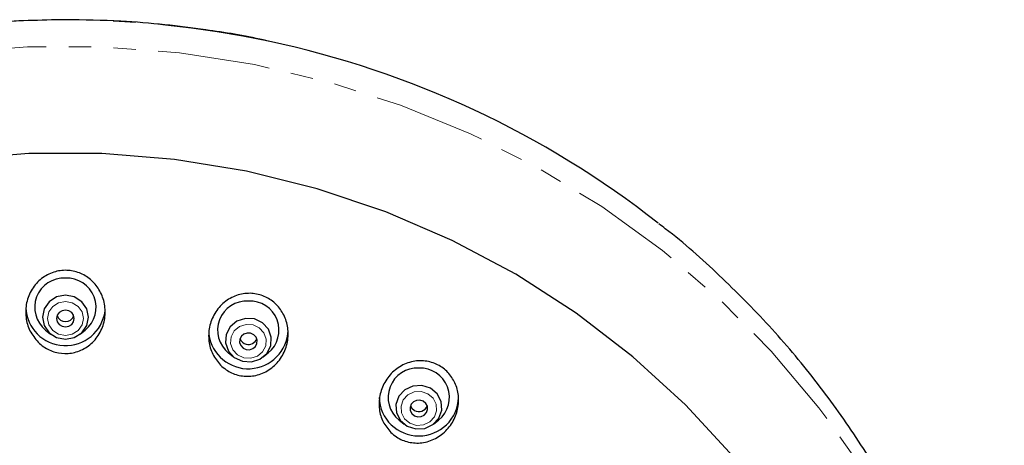
# Model space of a CAD drawing. Units: millimetres. Extents: x -505 to 210, y -338 to 699.
# Drawn here: x -455 to -399, y 140 to 164 of the extents above; entities that cross this region are included whole.
import ezdxf

# ---------------------------------------------------------------- set-up
doc = ezdxf.new("R2010")
doc.units = ezdxf.units.MM
doc.linetypes.add('PHANTOM', pattern=[12.7, 6.35, -1.27, 1.27, -1.27, 1.27, -1.27])

msp = doc.modelspace()

# ---------------------------------------------------------------- linework, layer by layer
at = {"color": 7, "linetype": 'Continuous', "lineweight": 25}
for p, q in [((-453.161, 146.14), (-452.877, 145.915)), ((-451.204, 145.915), (-450.921, 146.14)), ((-442.808, 144.844), (-442.525, 144.619)), ((-440.852, 144.619), (-440.568, 144.844)), ((-433.161, 141.044), (-432.877, 140.819)), ((-431.204, 140.819), (-430.921, 141.044))]:
    msp.add_line(p, q, dxfattribs=at)
at = {"color": 8, "linetype": 'PHANTOM', "lineweight": 18, "flags": 128}
for points in [[(-402.866, 93.012), (-402.07, 95.015), (-400.8, 98.93), (-399.869, 102.93), (-399.282, 106.988), (-399.044, 111.079), (-399.157, 115.174), (-399.618, 119.247), (-400.426, 123.271), (-401.575, 127.219), (-403.057, 131.066), (-404.863, 134.785), (-406.98, 138.353), (-409.396, 141.745), (-412.093, 144.939), (-415.054, 147.915), (-418.259, 150.652), (-421.687, 153.133), (-425.316, 155.34), (-429.122, 157.261), (-433.079, 158.88), (-437.161, 160.189), (-441.342, 161.179), (-445.593, 161.842), (-449.887, 162.175), (-454.195, 162.175), (-458.489, 161.842), (-462.74, 161.179), (-466.92, 160.189), (-471.003, 158.88), (-474.96, 157.261), (-478.765, 155.34), (-482.394, 153.133), (-485.823, 150.652), (-489.028, 147.915), (-491.989, 144.939), (-494.686, 141.745), (-497.101, 138.353), (-499.219, 134.785), (-501.025, 131.066), (-502.507, 127.219), (-503.656, 123.271), (-504.464, 119.247), (-504.925, 115.174), (-505.037, 111.079), (-504.799, 106.988), (-504.213, 102.93), (-503.282, 98.93), (-502.012, 95.015), (-501.477, 93.642)], [(-452.041, 145.833), (-451.652, 145.907), (-451.323, 146.116), (-451.102, 146.43), (-451.025, 146.799), (-451.102, 147.169), (-451.323, 147.482), (-451.652, 147.692), (-452.041, 147.765), (-452.43, 147.692), (-452.759, 147.482), (-452.979, 147.169), (-453.057, 146.799), (-452.979, 146.43), (-452.759, 146.116), (-452.43, 145.907), (-452.041, 145.833)], [(-441.951, 144.57), (-441.555, 144.545), (-441.18, 144.667), (-440.882, 144.915), (-440.707, 145.253), (-440.681, 145.629), (-440.808, 145.986), (-441.07, 146.269), (-441.425, 146.436), (-441.821, 146.461), (-442.196, 146.34), (-442.494, 146.091), (-442.669, 145.753), (-442.695, 145.377), (-442.568, 145.02), (-442.306, 144.737), (-441.951, 144.57)], [(-432.549, 140.867), (-432.173, 140.746), (-431.778, 140.77), (-431.422, 140.937), (-431.161, 141.22), (-431.034, 141.577), (-431.06, 141.953), (-431.235, 142.291), (-431.533, 142.54), (-431.908, 142.661), (-432.304, 142.636), (-432.659, 142.47), (-432.921, 142.186), (-433.048, 141.829), (-433.022, 141.453), (-432.847, 141.115), (-432.549, 140.867)]]:
    msp.add_lwpolyline(points, dxfattribs=at)
at = {"color": 7, "linetype": 'Continuous', "lineweight": 25, "flags": 128}
for points in [[(-414.234, 138.959), (-416.955, 141.909), (-419.93, 144.63), (-423.137, 147.1), (-426.554, 149.301), (-430.155, 151.219), (-433.914, 152.839), (-437.804, 154.149), (-441.798, 155.14), (-445.865, 155.805), (-449.977, 156.138), (-454.104, 156.138), (-458.217, 155.805)], [(-452.041, 145.627), (-451.541, 145.721), (-451.117, 145.991), (-450.833, 146.394), (-450.734, 146.87), (-450.833, 147.345), (-451.117, 147.748), (-451.541, 148.018), (-452.041, 148.112), (-452.541, 148.018), (-452.965, 147.748), (-453.248, 147.345), (-453.348, 146.87), (-453.248, 146.394), (-452.965, 145.991), (-452.541, 145.721), (-452.041, 145.627)], [(-452.041, 146.324), (-451.849, 146.36), (-451.687, 146.463), (-451.579, 146.617), (-451.541, 146.799), (-451.579, 146.981), (-451.687, 147.135), (-451.849, 147.238), (-452.041, 147.275), (-452.232, 147.238), (-452.394, 147.135), (-452.503, 146.981), (-452.541, 146.799), (-452.503, 146.617), (-452.394, 146.463), (-452.232, 146.36), (-452.041, 146.324)], [(-442.026, 144.373), (-441.517, 144.341), (-441.035, 144.497), (-440.651, 144.817), (-440.426, 145.252), (-440.392, 145.736), (-440.556, 146.195), (-440.893, 146.559), (-441.35, 146.774), (-441.859, 146.805), (-442.341, 146.65), (-442.725, 146.33), (-442.95, 145.895), (-442.984, 145.411), (-442.82, 144.952), (-442.484, 144.588), (-442.026, 144.373)], [(-441.817, 145.044), (-441.623, 145.032), (-441.438, 145.091), (-441.291, 145.214), (-441.205, 145.38), (-441.192, 145.565), (-441.255, 145.741), (-441.384, 145.88), (-441.559, 145.962), (-441.753, 145.975), (-441.938, 145.915), (-442.085, 145.793), (-442.171, 145.626), (-442.184, 145.441), (-442.121, 145.265), (-441.992, 145.126), (-441.817, 145.044)], [(-432.694, 140.697), (-432.211, 140.542), (-431.703, 140.573), (-431.245, 140.788), (-430.909, 141.152), (-430.745, 141.611), (-430.779, 142.095), (-431.004, 142.53), (-431.387, 142.85), (-431.87, 143.006), (-432.379, 142.974), (-432.836, 142.759), (-433.173, 142.395), (-433.336, 141.936), (-433.303, 141.452), (-433.078, 141.017), (-432.694, 140.697)], [(-432.291, 141.291), (-432.106, 141.232), (-431.911, 141.244), (-431.736, 141.326), (-431.608, 141.466), (-431.545, 141.641), (-431.558, 141.826), (-431.644, 141.993), (-431.791, 142.115), (-431.976, 142.175), (-432.17, 142.162), (-432.345, 142.08), (-432.474, 141.941), (-432.537, 141.765), (-432.524, 141.58), (-432.438, 141.414), (-432.291, 141.291)], [(-432.515, 141.854), (-432.438, 141.715), (-432.291, 141.592)]]:
    msp.add_lwpolyline(points, dxfattribs=at)
at = {"color": 8, "linetype": 'PHANTOM', "lineweight": 18}
msp.add_arc((-452.041, 108.553), 55.157, 77.967, 102.4717, dxfattribs=at)
at = {"color": 7, "linetype": 'Continuous', "lineweight": 25}
for centre, radius, start, end in [((-451.671, 109.927), 53.735, 51.8859, 78.0468), ((-452.127, 147.431), 1.654, 87.0055, 231.3106), ((-451.967, 147.426), 1.658, 309.1388, 92.5451), ((-441.775, 146.134), 1.654, 87.004, 231.312), ((-441.614, 146.13), 1.658, 309.1382, 92.5459), ((-452.037, 147.514), 2.256, 182.4448, 352.4871), ((-452.05, 147.12), 0.495, 200.0893, 271.0668), ((-452.032, 147.12), 0.495, 268.9332, 339.9107), ((-441.692, 146.207), 2.255, 187.7427, 357.8505), ((-441.703, 145.819), 0.488, 199.8628, 256.4554), ((-441.685, 145.831), 0.504, 254.8159, 339.3666), ((-432.127, 142.335), 1.654, 87.0054, 231.3108), ((-431.967, 142.33), 1.658, 309.1389, 92.545), ((-432.041, 142.401), 2.251, 182.0185, 357.9815), ((-432.04, 142.032), 0.506, 240.3107, 339.3686)]:
    msp.add_arc(centre, radius, start, end, dxfattribs=at)
for points, knots in [([(-452.041, 163.719), (-453.45, 163.69), (-455.427, 163.648), (-458.337, 163.375), (-460.807, 163.033), (-462.799, 162.694), (-463.839, 162.436), (-463.928, 162.413)], [0, 0, 0, 0, 0.352406, 0.49473, 0.731171, 0.976917, 1, 1, 1, 1]), ([(-440.571, 162.503), (-440.663, 162.525), (-441.823, 162.809), (-443.779, 163.111), (-446.467, 163.455), (-449.116, 163.671), (-450.994, 163.702), (-452.041, 163.719)], [0, 0, 0, 0, 0.024593, 0.310664, 0.512709, 0.728458, 1, 1, 1, 1]), ([(-400.763, 99.133), (-400.496, 100.121), (-399.884, 102.388), (-399.293, 106.013), (-398.932, 109.962), (-398.896, 113.926), (-399.175, 117.879), (-399.768, 121.798), (-400.671, 125.66), (-401.878, 129.442), (-403.384, 133.123), (-405.178, 136.68), (-407.25, 140.094), (-409.59, 143.343), (-412.177, 146.415), (-415.022, 149.261), (-417.127, 151.174), (-418.333, 152.062), (-418.454, 152.151)], [0, 0, 0, 0, 0.05195, 0.119119, 0.186235, 0.253312, 0.320365, 0.387404, 0.454446, 0.521506, 0.5886, 0.655741, 0.722941, 0.790209, 0.857555, 0.924982, 0.992493, 1, 1, 1, 1]), ([(-453.585, 145.456), (-453.756, 145.663), (-454.097, 146.076), (-454.315, 146.871), (-454.282, 147.695), (-453.972, 148.472), (-453.426, 149.088), (-452.724, 149.462), (-451.967, 149.567), (-451.238, 149.415), (-450.599, 149.032), (-450.104, 148.45), (-449.807, 147.715), (-449.76, 146.896), (-449.986, 146.093), (-450.467, 145.418), (-451.131, 144.964), (-451.882, 144.776), (-452.626, 144.854), (-453.202, 145.116), (-453.484, 145.366), (-453.585, 145.456)], [0, 0, 0, 0, 0.055259, 0.110455, 0.167202, 0.224651, 0.281066, 0.335158, 0.38682, 0.437074, 0.487434, 0.539272, 0.593379, 0.649672, 0.707097, 0.763966, 0.818793, 0.871124, 0.921692, 0.971901, 1, 1, 1, 1]), ([(-443.257, 144.152), (-443.422, 144.352), (-443.751, 144.752), (-443.961, 145.524), (-443.93, 146.331), (-443.63, 147.106), (-443.088, 147.74), (-442.378, 148.142), (-441.602, 148.268), (-440.86, 148.123), (-440.222, 147.746), (-439.739, 147.177), (-439.454, 146.463), (-439.408, 145.665), (-439.626, 144.868), (-440.1, 144.18), (-440.769, 143.7), (-441.536, 143.488), (-442.295, 143.555), (-442.878, 143.814), (-443.158, 144.063), (-443.257, 144.152)], [0, 0, 0, 0, 0.053578, 0.107084, 0.16238, 0.219435, 0.2768, 0.332755, 0.386247, 0.437462, 0.487602, 0.538197, 0.590517, 0.645173, 0.701854, 0.759309, 0.815811, 0.870054, 0.921876, 0.972225, 1, 1, 1, 1]), ([(-433.624, 140.345), (-433.784, 140.536), (-434.104, 140.919), (-434.311, 141.663), (-434.287, 142.446), (-434.004, 143.209), (-433.481, 143.855), (-432.775, 144.29), (-431.986, 144.45), (-431.224, 144.328), (-430.574, 143.963), (-430.091, 143.408), (-429.81, 142.716), (-429.761, 141.944), (-429.964, 141.164), (-430.417, 140.471), (-431.076, 139.964), (-431.852, 139.716), (-432.631, 139.756), (-433.233, 140.005), (-433.521, 140.255), (-433.624, 140.345)], [0, 0, 0, 0, 0.051924, 0.103788, 0.15721, 0.21293, 0.270177, 0.327395, 0.38292, 0.435916, 0.486808, 0.536917, 0.587762, 0.640512, 0.695615, 0.752568, 0.809973, 0.866109, 0.919855, 0.971292, 1, 1, 1, 1])]:
    msp.add_open_spline(points, degree=3, knots=knots, dxfattribs=at)

doc.saveas('drawing.dxf')
